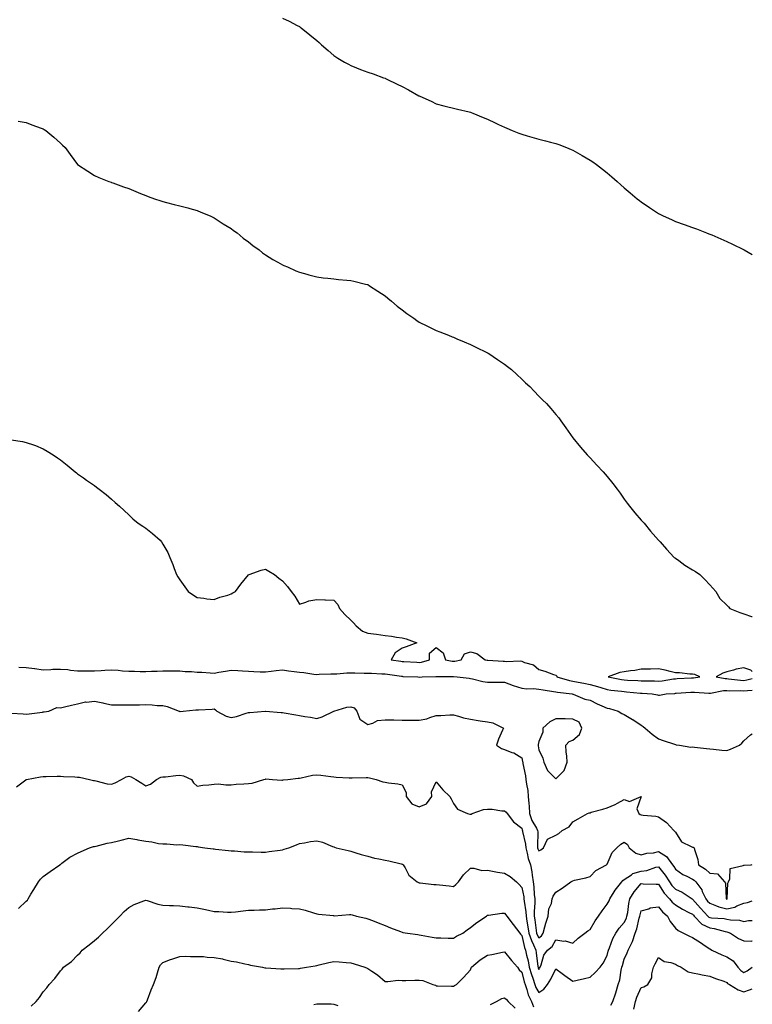
# Model space of a CAD drawing. Units: inches. Extents: x 931523 to 934163, y 7297898 to 7300538.
# Drawn here: x 933734 to 934163, y 7299030 to 7299607 of the extents above; entities that cross this region are included whole.
import ezdxf

# ---------------------------------------------------------------- set-up
doc = ezdxf.new("R2010")
doc.units = ezdxf.units.IN
doc.header["$MEASUREMENT"] = 0
doc.layers.add('Contour_93157297', color=7, linetype='Continuous', true_color=0x7feeb6)

msp = doc.modelspace()

# ---------------------------------------------------------------- linework, layer by layer
at = {"layer": 'Contour_93157297'}
for points in [[(933888.05, 7299607.62, 3236), (933891.98, 7299605.85, 3236), (933896.56, 7299603.41, 3236), (933898.05, 7299602.65, 3236), (933898.47, 7299602.34, 3236), (933899, 7299601.92, 3236), (933904.04, 7299597.92, 3236), (933908.05, 7299594.46, 3236), (933909.41, 7299593.28, 3236), (933910.93, 7299591.92, 3236), (933914.76, 7299588.63, 3236), (933918.05, 7299585.8, 3236), (933920.42, 7299584.28, 3236), (933924.35, 7299581.92, 3236), (933926.71, 7299580.58, 3236), (933928.05, 7299579.87, 3236), (933931.38, 7299578.59, 3236), (933933.76, 7299577.63, 3236), (933938.05, 7299576.06, 3236), (933941.08, 7299574.95, 3236), (933947.24, 7299572.72, 3236), (933948.05, 7299572.44, 3236), (933948.4, 7299572.27, 3236), (933949.12, 7299571.92, 3236), (933955.14, 7299569.01, 3236), (933958.05, 7299567.51, 3236), (933961.75, 7299565.62, 3236), (933967.77, 7299562.2, 3236), (933968.05, 7299562.05, 3236), (933968.35, 7299561.92, 3236), (933975.09, 7299558.96, 3236), (933978.05, 7299557.49, 3236), (933982.5, 7299556.36, 3236), (933984.04, 7299555.93, 3236), (933988.05, 7299554.89, 3236), (933990.43, 7299554.3, 3236), (933997.29, 7299552.68, 3236), (933998.05, 7299552.5, 3236), (933998.44, 7299552.31, 3236), (933999.36, 7299551.92, 3236), (934005.54, 7299549.41, 3236), (934008.05, 7299548.53, 3236), (934012.45, 7299546.32, 3236), (934014.55, 7299545.42, 3236), (934018.05, 7299543.82, 3236), (934019.35, 7299543.22, 3236), (934022.44, 7299541.92, 3236), (934026.43, 7299540.3, 3236), (934028.05, 7299539.69, 3236), (934031.22, 7299538.76, 3236), (934034.06, 7299537.93, 3236), (934038.05, 7299536.71, 3236), (934041.94, 7299535.81, 3236), (934044.94, 7299535.03, 3236), (934048.05, 7299534.26, 3236), (934049.76, 7299533.64, 3236), (934054.17, 7299531.92, 3236), (934056.91, 7299530.78, 3236), (934058.05, 7299530.28, 3236), (934061.99, 7299527.98, 3236), (934063.33, 7299527.2, 3236), (934068.05, 7299524.5, 3236), (934069.59, 7299523.46, 3236), (934071.88, 7299521.92, 3236), (934075.3, 7299519.17, 3236), (934078.05, 7299517.02, 3236), (934080.76, 7299514.63, 3236), (934083.98, 7299511.92, 3236), (934086.11, 7299509.98, 3236), (934088.05, 7299508.35, 3236), (934091.47, 7299505.34, 3236), (934095.53, 7299501.92, 3236), (934096.95, 7299500.82, 3236), (934098.05, 7299500.04, 3236), (934102.87, 7299496.74, 3236), (934103.91, 7299496.05, 3236), (934108.05, 7299493.31, 3236), (934108.97, 7299492.84, 3236), (934110.79, 7299491.92, 3236), (934115.79, 7299489.65, 3236), (934118.05, 7299488.65, 3236), (934123.03, 7299486.9, 3236), (934123.1, 7299486.87, 3236), (934128.05, 7299485.04, 3236), (934130.36, 7299484.22, 3236), (934136.16, 7299481.92, 3236), (934137.54, 7299481.41, 3236), (934138.05, 7299481.2, 3236), (934139.31, 7299480.66, 3236), (934144.58, 7299478.45, 3236), (934148.05, 7299476.92, 3236), (934151.42, 7299475.29, 3236), (934157.81, 7299472.16, 3236), (934158.05, 7299472.05, 3236), (934158.13, 7299472, 3236), (934158.26, 7299471.92, 3236), (934163, 7299469.29, 3236)], [(933733.43, 7299547.3, 3235), (933738.05, 7299546.46, 3235), (933741.37, 7299545.24, 3235), (933746.75, 7299543.22, 3235), (933748.05, 7299542.74, 3235), (933748.59, 7299542.46, 3235), (933749.57, 7299541.92, 3235), (933754.14, 7299538, 3235), (933758.05, 7299534.41, 3235), (933759.34, 7299533.21, 3235), (933760.76, 7299531.92, 3235), (933763.83, 7299527.7, 3235), (933768.05, 7299522, 3235), (933768.09, 7299521.96, 3235), (933768.14, 7299521.92, 3235), (933774.07, 7299517.95, 3235), (933778.05, 7299515.53, 3235), (933780.47, 7299514.34, 3235), (933786.47, 7299511.92, 3235), (933787.68, 7299511.55, 3235), (933788.05, 7299511.44, 3235), (933788.8, 7299511.17, 3235), (933795.03, 7299508.89, 3235), (933798.05, 7299507.83, 3235), (933802.21, 7299506.09, 3235), (933804.95, 7299505.03, 3235), (933808.05, 7299503.77, 3235), (933809.38, 7299503.25, 3235), (933813.05, 7299501.92, 3235), (933816.82, 7299500.69, 3235), (933818.05, 7299500.29, 3235), (933820.24, 7299499.73, 3235), (933824.71, 7299498.58, 3235), (933828.05, 7299497.71, 3235), (933832.61, 7299496.48, 3235), (933833.83, 7299496.14, 3235), (933838.05, 7299494.99, 3235), (933840.24, 7299494.11, 3235), (933845.65, 7299491.92, 3235), (933847.24, 7299491.11, 3235), (933848.05, 7299490.69, 3235), (933851.59, 7299488.38, 3235), (933853.34, 7299487.21, 3235), (933858.05, 7299484.37, 3235), (933859.43, 7299483.3, 3235), (933861.42, 7299481.92, 3235), (933865.01, 7299478.88, 3235), (933868.05, 7299476.71, 3235), (933870.68, 7299474.55, 3235), (933874.35, 7299471.92, 3235), (933876.37, 7299470.24, 3235), (933878.05, 7299469.07, 3235), (933882.38, 7299466.25, 3235), (933885.22, 7299464.75, 3235), (933888.05, 7299463.17, 3235), (933888.89, 7299462.76, 3235), (933890.91, 7299461.92, 3235), (933895.84, 7299459.7, 3235), (933898.05, 7299458.9, 3235), (933902.26, 7299457.71, 3235), (933903.47, 7299457.34, 3235), (933908.05, 7299456.1, 3235), (933911.79, 7299455.65, 3235), (933914.62, 7299455.36, 3235), (933918.05, 7299454.95, 3235), (933920.8, 7299454.67, 3235), (933925.75, 7299454.22, 3235), (933928.05, 7299454, 3235), (933929.73, 7299453.6, 3235), (933936.7, 7299451.92, 3235), (933937.78, 7299451.66, 3235), (933938.05, 7299451.59, 3235), (933939.01, 7299450.96, 3235), (933943.88, 7299447.75, 3235), (933948.05, 7299445.05, 3235), (933949.76, 7299443.63, 3235), (933951.78, 7299441.92, 3235), (933955.18, 7299439.05, 3235), (933958.05, 7299436.76, 3235), (933960.88, 7299434.75, 3235), (933964.82, 7299431.92, 3235), (933966.7, 7299430.57, 3235), (933968.05, 7299429.63, 3235), (933972.45, 7299427.53, 3235), (933973.26, 7299427.13, 3235), (933978.05, 7299424.71, 3235), (933980.1, 7299423.97, 3235), (933985.28, 7299421.92, 3235), (933987.25, 7299421.12, 3235), (933988.05, 7299420.79, 3235), (933990.04, 7299419.93, 3235), (933994.3, 7299418.16, 3235), (933998.05, 7299416.53, 3235), (934001.17, 7299415.04, 3235), (934007.61, 7299411.92, 3235), (934007.89, 7299411.76, 3235), (934008.05, 7299411.68, 3235), (934008.78, 7299411.19, 3235), (934013.92, 7299407.8, 3235), (934018.05, 7299404.99, 3235), (934019.79, 7299403.66, 3235), (934022.06, 7299401.92, 3235), (934025.2, 7299399.07, 3235), (934028.05, 7299396.33, 3235), (934030.31, 7299394.19, 3235), (934032.72, 7299391.92, 3235), (934035.31, 7299389.19, 3235), (934038.05, 7299386.29, 3235), (934040.26, 7299384.13, 3235), (934042.47, 7299381.92, 3235), (934045.13, 7299378.99, 3235), (934048.05, 7299375.56, 3235), (934049.7, 7299373.57, 3235), (934050.96, 7299371.92, 3235), (934053.91, 7299367.78, 3235), (934058.05, 7299361.92, 3235), (934062.52, 7299356.39, 3235), (934066.4, 7299351.92, 3235), (934067.21, 7299351.08, 3235), (934068.05, 7299350.23, 3235), (934072.07, 7299345.94, 3235), (934075.8, 7299341.92, 3235), (934076.83, 7299340.71, 3235), (934078.05, 7299339.25, 3235), (934081.29, 7299335.16, 3235), (934083.86, 7299331.92, 3235), (934085.59, 7299329.46, 3235), (934088.05, 7299326.06, 3235), (934089.77, 7299323.65, 3235), (934091.13, 7299321.92, 3235), (934094.22, 7299318.08, 3235), (934098.05, 7299313.69, 3235), (934098.88, 7299312.75, 3235), (934099.62, 7299311.92, 3235), (934103.41, 7299307.28, 3235), (934108.05, 7299302.05, 3235), (934108.11, 7299301.98, 3235), (934108.16, 7299301.92, 3235), (934109.05, 7299300.92, 3235), (934112.81, 7299296.68, 3235), (934117.34, 7299291.92, 3235), (934117.71, 7299291.59, 3235), (934118.05, 7299291.36, 3235), (934119.92, 7299290.05, 3235), (934123.55, 7299287.43, 3235), (934128.05, 7299284.68, 3235), (934129.77, 7299283.64, 3235), (934132.33, 7299281.92, 3235), (934135.15, 7299279.02, 3235), (934138.05, 7299275.93, 3235), (934139.97, 7299273.83, 3235), (934141.58, 7299271.92, 3235), (934143.96, 7299267.83, 3235), (934148.05, 7299263.92, 3235), (934149.02, 7299262.89, 3235), (934149.91, 7299261.92, 3235), (934155.79, 7299259.65, 3235), (934158.05, 7299258.89, 3235), (934162.61, 7299257.37, 3235), (934163, 7299257.24, 3235)], [(933729.25, 7299360.73, 3234), (933735.82, 7299359.69, 3234), (933738.05, 7299359.17, 3234), (933742.23, 7299357.74, 3234), (933743.5, 7299357.38, 3234), (933748.05, 7299355.42, 3234), (933750.31, 7299354.19, 3234), (933753.86, 7299351.92, 3234), (933756.4, 7299350.27, 3234), (933758.05, 7299349.02, 3234), (933761.97, 7299345.84, 3234), (933766.69, 7299341.92, 3234), (933767.46, 7299341.33, 3234), (933768.05, 7299340.85, 3234), (933771.58, 7299338.39, 3234), (933773.31, 7299337.18, 3234), (933778.05, 7299333.94, 3234), (933779.21, 7299333.08, 3234), (933780.76, 7299331.92, 3234), (933784.79, 7299328.66, 3234), (933788.05, 7299326.07, 3234), (933790.18, 7299324.06, 3234), (933792.59, 7299321.92, 3234), (933795.43, 7299319.29, 3234), (933798.05, 7299316.87, 3234), (933800.53, 7299314.4, 3234), (933803.52, 7299311.92, 3234), (933806.29, 7299310.16, 3234), (933808.05, 7299309.05, 3234), (933812.01, 7299305.88, 3234), (933816.35, 7299301.92, 3234), (933817.13, 7299300.99, 3234), (933818.05, 7299299.74, 3234), (933820.85, 7299294.72, 3234), (933822.14, 7299291.92, 3234), (933823.8, 7299287.66, 3234), (933824.64, 7299285.33, 3234), (933825.92, 7299281.92, 3234), (933826.73, 7299280.6, 3234), (933828.05, 7299278.79, 3234), (933830.85, 7299274.71, 3234), (933832.77, 7299271.92, 3234), (933835.96, 7299269.83, 3234), (933838.05, 7299268.4, 3234), (933842.03, 7299267.95, 3234), (933843.83, 7299267.69, 3234), (933848.05, 7299267.21, 3234), (933851.42, 7299268.55, 3234), (933855.98, 7299269.85, 3234), (933858.05, 7299270.55, 3234), (933858.89, 7299271.08, 3234), (933860.47, 7299271.92, 3234), (933863.69, 7299276.29, 3234), (933868.05, 7299281.68, 3234), (933868.23, 7299281.74, 3234), (933868.59, 7299281.92, 3234), (933875.58, 7299284.38, 3234), (933878.05, 7299285.05, 3234), (933880.03, 7299283.89, 3234), (933883.27, 7299281.92, 3234), (933885.83, 7299279.69, 3234), (933888.05, 7299278.11, 3234), (933890.91, 7299274.78, 3234), (933893.2, 7299271.92, 3234), (933895.25, 7299269.12, 3234), (933898.05, 7299264.55, 3234), (933901.78, 7299265.64, 3234), (933903.45, 7299266.52, 3234), (933908.05, 7299267.16, 3234), (933912.89, 7299267.08, 3234), (933913.17, 7299267.04, 3234), (933918.05, 7299266.92, 3234), (933920.38, 7299264.24, 3234), (933921.36, 7299261.92, 3234), (933924.52, 7299258.39, 3234), (933928.05, 7299255.24, 3234), (933929.65, 7299253.52, 3234), (933931.09, 7299251.92, 3234), (933934.92, 7299248.8, 3234), (933938.05, 7299247.6, 3234), (933943.03, 7299246.9, 3234), (933943.08, 7299246.89, 3234), (933948.05, 7299246.16, 3234), (933951.89, 7299245.76, 3234), (933954.73, 7299245.24, 3234), (933958.05, 7299244.85, 3234), (933960.34, 7299244.21, 3234), (933966.74, 7299241.92, 3234), (933960.36, 7299239.61, 3234), (933958.05, 7299238.66, 3234), (933953.95, 7299236.01, 3234), (933951.73, 7299231.92, 3234), (933957.25, 7299231.12, 3234), (933958.05, 7299231.01, 3234), (933959.01, 7299230.96, 3234), (933966.64, 7299230.5, 3234), (933968.05, 7299230.44, 3234), (933969.36, 7299230.61, 3234), (933974.12, 7299231.92, 3234), (933974.05, 7299235.91, 3234), (933978.05, 7299239.08, 3234), (933982.16, 7299236.03, 3234), (933983.45, 7299231.92, 3234), (933987.26, 7299231.13, 3234), (933988.05, 7299231.06, 3234), (933988.86, 7299231.11, 3234), (933992.67, 7299231.92, 3234), (933994.51, 7299235.46, 3234), (933998.05, 7299236.52, 3234), (934001.79, 7299235.66, 3234), (934006.6, 7299231.92, 3234), (934007.85, 7299231.72, 3234), (934008.05, 7299231.69, 3234), (934008.29, 7299231.68, 3234), (934017.27, 7299231.14, 3234), (934018.05, 7299231.12, 3234), (934019.04, 7299230.93, 3234), (934027.42, 7299231.29, 3234), (934028.05, 7299231.07, 3234), (934029.58, 7299230.39, 3234), (934035.04, 7299228.9, 3234), (934038.05, 7299226.35, 3234), (934041.48, 7299225.35, 3234), (934046.59, 7299223.38, 3234), (934048.05, 7299222.89, 3234), (934048.58, 7299222.45, 3234), (934048.67, 7299221.92, 3234), (934056, 7299219.87, 3234), (934058.05, 7299219.5, 3234), (934061.05, 7299218.91, 3234), (934064.36, 7299218.23, 3234), (934068.05, 7299217.55, 3234), (934072.39, 7299216.26, 3234), (934074.32, 7299215.65, 3234), (934078.05, 7299214.51, 3234), (934080.3, 7299214.17, 3234), (934086.41, 7299213.56, 3234), (934088.05, 7299213.34, 3234), (934089.37, 7299213.25, 3234), (934097.5, 7299212.47, 3234), (934098.05, 7299212.43, 3234), (934098.54, 7299212.41, 3234), (934104.32, 7299211.92, 3234), (934107.49, 7299211.36, 3234), (934108.05, 7299211.23, 3234), (934108.76, 7299211.21, 3234), (934112.67, 7299211.92, 3234), (934117.68, 7299212.29, 3234), (934118.05, 7299212.34, 3234), (934118.49, 7299212.36, 3234), (934127.05, 7299212.92, 3234), (934128.05, 7299212.97, 3234), (934129.14, 7299213.01, 3234), (934137.59, 7299212.38, 3234), (934138.05, 7299212.4, 3234), (934138.53, 7299212.4, 3234), (934146.05, 7299213.92, 3234), (934148.05, 7299213.92, 3234), (934149.94, 7299213.81, 3234), (934156.07, 7299213.89, 3234), (934158.05, 7299213.8, 3234), (934160.19, 7299214.06, 3234), (934163, 7299214.09, 3234)], [(933733.7, 7299227.57, 3233), (933738.05, 7299227.5, 3233), (933742.99, 7299226.85, 3233), (933743.14, 7299226.83, 3233), (933748.05, 7299226.15, 3233), (933752.41, 7299226.28, 3233), (933753.55, 7299226.41, 3233), (933758.05, 7299226.53, 3233), (933762.35, 7299226.22, 3233), (933764.05, 7299225.92, 3233), (933768.05, 7299225.57, 3233), (933771.67, 7299225.54, 3233), (933774.43, 7299225.54, 3233), (933778.05, 7299225.51, 3233), (933781.84, 7299225.71, 3233), (933784.11, 7299225.87, 3233), (933788.05, 7299226.06, 3233), (933791.96, 7299225.83, 3233), (933794.4, 7299225.57, 3233), (933798.05, 7299225.33, 3233), (933801.36, 7299225.23, 3233), (933804.8, 7299225.16, 3233), (933808.05, 7299225.07, 3233), (933811.34, 7299225.21, 3233), (933814.61, 7299225.36, 3233), (933818.05, 7299225.51, 3233), (933821.64, 7299225.51, 3233), (933824.4, 7299225.57, 3233), (933828.05, 7299225.57, 3233), (933831.14, 7299225.01, 3233), (933834.82, 7299225.15, 3233), (933838.05, 7299224.74, 3233), (933840.76, 7299224.63, 3233), (933845.66, 7299224.31, 3233), (933848.05, 7299224.21, 3233), (933850.87, 7299224.73, 3233), (933854.73, 7299225.23, 3233), (933858.05, 7299225.96, 3233), (933861.9, 7299225.77, 3233), (933864.55, 7299225.42, 3233), (933868.05, 7299225.22, 3233), (933871.28, 7299225.15, 3233), (933875.03, 7299224.94, 3233), (933878.05, 7299224.88, 3233), (933881.44, 7299225.31, 3233), (933884.39, 7299225.58, 3233), (933888.05, 7299226.09, 3233), (933891.63, 7299225.49, 3233), (933894.79, 7299225.18, 3233), (933898.05, 7299224.69, 3233), (933900.56, 7299224.43, 3233), (933906.37, 7299223.6, 3233), (933908.05, 7299223.41, 3233), (933909.58, 7299223.45, 3233), (933916.24, 7299223.73, 3233), (933918.05, 7299223.78, 3233), (933919.88, 7299223.75, 3233), (933925.7, 7299224.27, 3233), (933928.05, 7299224.23, 3233), (933930.41, 7299224.28, 3233), (933935.83, 7299224.15, 3233), (933938.05, 7299224.2, 3233), (933940.18, 7299224.05, 3233), (933946.19, 7299223.78, 3233), (933948.05, 7299223.66, 3233), (933949.57, 7299223.44, 3233), (933957.63, 7299222.34, 3233), (933958.05, 7299222.28, 3233), (933958.39, 7299222.26, 3233), (933967.19, 7299221.92, 3233), (933967.99, 7299221.86, 3233), (933968.05, 7299221.86, 3233), (933968.11, 7299221.86, 3233), (933969.81, 7299221.92, 3233), (933977.88, 7299222.1, 3233), (933978.05, 7299222.13, 3233), (933978.23, 7299222.11, 3233), (933987.9, 7299222.07, 3233), (933988.05, 7299222.06, 3233), (933988.19, 7299222.07, 3233), (933990.3, 7299221.92, 3233), (933997.26, 7299221.13, 3233), (933998.05, 7299221.01, 3233), (933999.16, 7299220.82, 3233), (934005.28, 7299219.15, 3233), (934008.05, 7299218.76, 3233), (934011.17, 7299218.8, 3233), (934014.99, 7299218.86, 3233), (934018.05, 7299218.9, 3233), (934022.99, 7299216.98, 3233), (934023.07, 7299216.94, 3233), (934028.05, 7299215.37, 3233), (934031.01, 7299214.89, 3233), (934034.91, 7299215.05, 3233), (934038.05, 7299214.7, 3233), (934040.54, 7299214.4, 3233), (934046.65, 7299213.32, 3233), (934048.05, 7299213.13, 3233), (934049.05, 7299212.92, 3233), (934057.65, 7299211.92, 3233), (934057.93, 7299211.8, 3233), (934058.05, 7299211.79, 3233), (934058.23, 7299211.74, 3233), (934065, 7299208.87, 3233), (934068.05, 7299208.33, 3233), (934072.21, 7299206.09, 3233), (934074.93, 7299205.05, 3233), (934078.05, 7299203.67, 3233), (934079.48, 7299203.36, 3233), (934084.58, 7299201.92, 3233), (934086.68, 7299200.55, 3233), (934088.05, 7299199.85, 3233), (934092.94, 7299197.04, 3233), (934093.08, 7299196.95, 3233), (934098.05, 7299193.62, 3233), (934099.07, 7299192.95, 3233), (934100.33, 7299191.92, 3233), (934104.46, 7299188.33, 3233), (934108.05, 7299185.64, 3233), (934110.81, 7299184.67, 3233), (934117.52, 7299182.46, 3233), (934118.05, 7299182.27, 3233), (934118.36, 7299182.22, 3233), (934120.37, 7299181.92, 3233), (934126.97, 7299180.84, 3233), (934128.05, 7299180.94, 3233), (934129.14, 7299180.84, 3233), (934136.16, 7299180.03, 3233), (934138.05, 7299179.85, 3233), (934140.34, 7299179.63, 3233), (934145.22, 7299179.09, 3233), (934148.05, 7299178.83, 3233), (934150.33, 7299179.64, 3233), (934155.54, 7299181.92, 3233), (934156.84, 7299183.13, 3233), (934158.05, 7299184.48, 3233), (934162, 7299187.97, 3233), (934163, 7299188.53, 3233)], [(934163, 7299225.11, 3235), (934162.05, 7299225.92, 3235), (934158.05, 7299227.25, 3235), (934153.59, 7299226.38, 3235), (934151.97, 7299225.85, 3235), (934148.05, 7299224.87, 3235), (934145.76, 7299224.21, 3235), (934141.94, 7299221.92, 3235), (934147.04, 7299220.9, 3235), (934148.05, 7299220.9, 3235), (934149.12, 7299220.85, 3235), (934156.13, 7299220, 3235), (934158.05, 7299219.9, 3235)], [(934158.05, 7299219.9, 3235), (934159.85, 7299220.12, 3235), (934163, 7299220.95, 3235)], [(933729.36, 7299200.6, 3232), (933736.36, 7299200.22, 3232), (933738.05, 7299200.15, 3232), (933739.73, 7299200.23, 3232), (933747.49, 7299201.36, 3232), (933748.05, 7299201.4, 3232), (933748.54, 7299201.43, 3232), (933751.31, 7299201.92, 3232), (933755.96, 7299204.02, 3232), (933758.05, 7299203.85, 3232), (933760.54, 7299204.41, 3232), (933764.5, 7299205.47, 3232), (933768.05, 7299206.17, 3232), (933772.67, 7299207.29, 3232), (933773.3, 7299207.16, 3232), (933778.05, 7299207.7, 3232), (933782.85, 7299206.72, 3232), (933783.39, 7299206.59, 3232), (933788.05, 7299205.56, 3232), (933791.68, 7299205.55, 3232), (933798.05, 7299205.55, 3232), (933801.73, 7299205.59, 3232), (933804.33, 7299205.64, 3232), (933808.05, 7299205.68, 3232), (933811.73, 7299205.59, 3232), (933814.72, 7299205.25, 3232), (933818.05, 7299205.16, 3232), (933820.64, 7299204.51, 3232), (933827.62, 7299201.92, 3232), (933827.92, 7299201.79, 3232), (933828.05, 7299201.75, 3232), (933828.21, 7299201.75, 3232), (933829.89, 7299201.92, 3232), (933837.34, 7299202.62, 3232), (933838.05, 7299202.68, 3232), (933838.87, 7299202.73, 3232), (933846.84, 7299203.12, 3232), (933848.05, 7299203.21, 3232), (933848.75, 7299202.61, 3232), (933849.69, 7299201.92, 3232), (933855.03, 7299198.9, 3232), (933858.05, 7299198.18, 3232), (933861.2, 7299198.77, 3232), (933866.82, 7299200.69, 3232), (933868.05, 7299200.99, 3232), (933868.93, 7299201.03, 3232), (933877.94, 7299201.81, 3232), (933878.05, 7299201.81, 3232), (933878.17, 7299201.8, 3232), (933887.28, 7299201.15, 3232), (933888.05, 7299201.05, 3232), (933889.1, 7299200.87, 3232), (933895.83, 7299199.69, 3232), (933898.05, 7299199.31, 3232), (933901.19, 7299198.79, 3232), (933904.38, 7299198.26, 3232), (933908.05, 7299197.62, 3232), (933911.33, 7299198.64, 3232), (933917.99, 7299201.86, 3232), (933918.05, 7299201.88, 3232), (933918.09, 7299201.88, 3232), (933918.14, 7299201.92, 3232), (933925.78, 7299204.19, 3232), (933928.05, 7299204.35, 3232), (933929.89, 7299203.77, 3232), (933931.61, 7299201.92, 3232), (933933.38, 7299197.25, 3232), (933938.05, 7299194.08, 3232), (933940.99, 7299194.86, 3232), (933943.56, 7299196.41, 3232), (933948.05, 7299196.84, 3232), (933952.89, 7299196.76, 3232), (933953.23, 7299196.73, 3232), (933958.05, 7299196.66, 3232), (933962.73, 7299196.61, 3232), (933963.41, 7299196.57, 3232), (933968.05, 7299196.5, 3232), (933972.54, 7299197.44, 3232), (933974.29, 7299198.16, 3232), (933978.05, 7299199.26, 3232), (933980.73, 7299199.24, 3232), (933985.88, 7299199.75, 3232), (933988.05, 7299199.72, 3232), (933991.01, 7299198.96, 3232), (933994.04, 7299197.92, 3232), (933998.05, 7299197.09, 3232), (934002.5, 7299196.37, 3232), (934003.77, 7299196.2, 3232), (934008.05, 7299195.54, 3232), (934011.16, 7299195.03, 3232), (934017.35, 7299191.92, 3232), (934016.87, 7299190.75, 3232), (934014.39, 7299185.57, 3232), (934013.22, 7299181.92, 3232), (934016.22, 7299180.09, 3232), (934018.05, 7299179.4, 3232), (934022.24, 7299177.73, 3232), (934023.51, 7299177.38, 3232), (934028.05, 7299174.64, 3232), (934028.53, 7299172.41, 3232), (934028.63, 7299171.92, 3232), (934028.73, 7299171.25, 3232), (934030.22, 7299164.1, 3232), (934030.52, 7299161.92, 3232), (934030.82, 7299159.15, 3232), (934031.57, 7299155.45, 3232), (934031.88, 7299151.92, 3232), (934032.19, 7299147.78, 3232), (934032.42, 7299146.3, 3232), (934032.69, 7299141.92, 3232), (934034.04, 7299137.91, 3232), (934036.7, 7299133.28, 3232), (934037.35, 7299131.92, 3232), (934037.42, 7299131.3, 3232), (934037.27, 7299122.7, 3232), (934037.35, 7299121.92, 3232), (934037.5, 7299121.36, 3232), (934038.05, 7299120.05, 3232), (934039.32, 7299120.64, 3232), (934040.84, 7299121.92, 3232), (934043.1, 7299126.86, 3232), (934048.05, 7299129.29, 3232), (934049.73, 7299130.24, 3232), (934051.65, 7299131.92, 3232), (934055.76, 7299134.21, 3232), (934058.05, 7299137.11, 3232), (934061.06, 7299138.91, 3232), (934066.47, 7299141.92, 3232), (934067.57, 7299142.4, 3232), (934068.05, 7299142.43, 3232), (934068.77, 7299142.64, 3232), (934075.55, 7299144.42, 3232), (934078.05, 7299145.24, 3232), (934082.81, 7299147.16, 3232), (934084.04, 7299147.92, 3232), (934088.05, 7299150.08, 3232), (934091.05, 7299148.92, 3232), (934097.95, 7299151.81, 3232), (934095.37, 7299144.61, 3232), (934096.58, 7299141.92, 3232), (934097.45, 7299141.32, 3232), (934098.05, 7299141.1, 3232), (934099.08, 7299140.89, 3232), (934106.5, 7299140.37, 3232), (934108.05, 7299139.95, 3232), (934112.73, 7299136.6, 3232), (934117.11, 7299131.92, 3232), (934117.57, 7299131.43, 3232), (934118.05, 7299131, 3232), (934121.59, 7299125.46, 3232), (934127.29, 7299122.68, 3232), (934128.05, 7299122.19, 3232), (934128.4, 7299122.27, 3232), (934128.92, 7299121.92, 3232), (934129.1, 7299120.87, 3232), (934131.08, 7299114.95, 3232), (934131.43, 7299111.92, 3232), (934135.57, 7299109.44, 3232), (934138.05, 7299106.97, 3232), (934142.7, 7299106.57, 3232), (934146.8, 7299101.92, 3232), (934147.23, 7299101.1, 3232), (934147.72, 7299092.25, 3232), (934147.81, 7299091.92, 3232), (934147.97, 7299091.84, 3232), (934148.05, 7299091.82, 3232), (934148.13, 7299091.84, 3232), (934148.27, 7299091.92, 3232), (934148.34, 7299092.2, 3232), (934148.77, 7299101.21, 3232), (934149.02, 7299101.92, 3232), (934149.89, 7299103.76, 3232), (934150.13, 7299109.84, 3232), (934157.64, 7299111.51, 3232), (934158.05, 7299111.75, 3232), (934158.19, 7299111.78, 3232), (934162.27, 7299111.92, 3232), (934163, 7299112.06, 3232)], [(933732.42, 7299157.55, 3231), (933737.88, 7299161.75, 3231), (933738.05, 7299161.89, 3231), (933738.08, 7299161.89, 3231), (933738.17, 7299161.92, 3231), (933746.46, 7299163.51, 3231), (933748.05, 7299163.66, 3231), (933749.75, 7299163.62, 3231), (933756.16, 7299163.81, 3231), (933758.05, 7299163.78, 3231), (933759.81, 7299163.68, 3231), (933766.59, 7299163.38, 3231), (933768.05, 7299163.29, 3231), (933769.26, 7299163.13, 3231), (933775.16, 7299161.92, 3231), (933777.48, 7299161.35, 3231), (933778.05, 7299161.24, 3231), (933778.81, 7299161.16, 3231), (933785.37, 7299159.24, 3231), (933788.05, 7299159.08, 3231), (933790.13, 7299159.84, 3231), (933793.89, 7299161.92, 3231), (933796.55, 7299163.42, 3231), (933798.05, 7299163.82, 3231), (933799.51, 7299163.38, 3231), (933802.18, 7299161.92, 3231), (933805.76, 7299159.63, 3231), (933808.05, 7299158.21, 3231), (933810.77, 7299159.2, 3231), (933814.21, 7299161.92, 3231), (933816.81, 7299163.16, 3231), (933818.05, 7299163.37, 3231), (933819.59, 7299163.46, 3231), (933825.67, 7299164.29, 3231), (933828.05, 7299164.42, 3231), (933830.13, 7299164, 3231), (933834.7, 7299161.92, 3231), (933836.03, 7299159.9, 3231), (933838.05, 7299158.01, 3231), (933841.43, 7299158.54, 3231), (933844.92, 7299158.79, 3231), (933848.05, 7299159.19, 3231), (933850.59, 7299159.38, 3231), (933854.79, 7299158.66, 3231), (933858.05, 7299158.8, 3231), (933860.94, 7299159.03, 3231), (933865.42, 7299159.28, 3231), (933868.05, 7299159.47, 3231), (933870.21, 7299159.75, 3231), (933877.19, 7299161.92, 3231), (933877.86, 7299162.11, 3231), (933878.05, 7299162.15, 3231), (933878.32, 7299162.19, 3231), (933882.27, 7299161.92, 3231), (933887.64, 7299161.52, 3231), (933888.05, 7299161.48, 3231), (933888.4, 7299161.58, 3231), (933891.11, 7299161.92, 3231), (933897.23, 7299162.73, 3231), (933898.05, 7299162.69, 3231), (933898.91, 7299162.78, 3231), (933905.57, 7299164.39, 3231), (933908.05, 7299164.59, 3231), (933910.55, 7299164.43, 3231), (933916.34, 7299163.64, 3231), (933918.05, 7299163.5, 3231), (933919.4, 7299163.27, 3231), (933927.06, 7299162.92, 3231), (933928.05, 7299162.78, 3231), (933928.88, 7299162.75, 3231), (933936.99, 7299162.98, 3231), (933938.05, 7299162.96, 3231), (933939.02, 7299162.89, 3231), (933942.92, 7299161.92, 3231), (933946.71, 7299160.58, 3231), (933948.05, 7299160.34, 3231), (933950.03, 7299159.95, 3231), (933955.5, 7299159.37, 3231), (933958.05, 7299158.72, 3231), (933960.47, 7299154.34, 3231), (933960.37, 7299151.92, 3231), (933963.68, 7299147.55, 3231), (933968.05, 7299145.78, 3231), (933972.36, 7299147.6, 3231), (933975.46, 7299151.92, 3231), (933975.31, 7299154.66, 3231), (933978.05, 7299160.5, 3231), (933981.89, 7299155.76, 3231), (933985.99, 7299151.92, 3231), (933986.76, 7299150.63, 3231), (933988.05, 7299147.71, 3231), (933990.53, 7299144.4, 3231), (933996.4, 7299141.92, 3231), (933997.63, 7299141.49, 3231), (933998.05, 7299141.51, 3231), (933998.46, 7299141.51, 3231), (933999.06, 7299141.92, 3231), (934005.67, 7299144.29, 3231), (934008.05, 7299144.45, 3231), (934010.68, 7299144.55, 3231), (934016.5, 7299143.47, 3231), (934018.05, 7299143.56, 3231), (934018.89, 7299142.76, 3231), (934019.62, 7299141.92, 3231), (934023.2, 7299137.07, 3231), (934028.05, 7299133.37, 3231), (934028.31, 7299132.18, 3231), (934028.44, 7299131.92, 3231), (934028.49, 7299131.48, 3231), (934030.18, 7299124.05, 3231), (934030.38, 7299121.92, 3231), (934031.25, 7299118.72, 3231), (934031.82, 7299115.69, 3231), (934033.12, 7299111.92, 3231), (934033.91, 7299107.79, 3231), (934034.1, 7299105.87, 3231), (934034.75, 7299101.92, 3231), (934035.16, 7299099.03, 3231), (934035.36, 7299094.61, 3231), (934035.68, 7299091.92, 3231), (934035.79, 7299089.65, 3231), (934035.31, 7299084.66, 3231), (934035.4, 7299081.92, 3231), (934035.78, 7299079.64, 3231), (934036.56, 7299073.41, 3231), (934036.79, 7299071.92, 3231), (934037.09, 7299070.96, 3231), (934038.05, 7299069.07, 3231), (934039.59, 7299070.39, 3231), (934040.61, 7299071.92, 3231), (934041.67, 7299075.54, 3231), (934042.24, 7299077.73, 3231), (934043.6, 7299081.92, 3231), (934043.93, 7299086.04, 3231), (934045.4, 7299089.27, 3231), (934045.84, 7299091.92, 3231), (934046.41, 7299093.55, 3231), (934048.05, 7299095.82, 3231), (934051.67, 7299098.3, 3231), (934056.86, 7299101.92, 3231), (934057.58, 7299102.39, 3231), (934058.05, 7299102.6, 3231), (934058.99, 7299102.86, 3231), (934065.63, 7299104.34, 3231), (934068.05, 7299105.09, 3231), (934071.36, 7299108.61, 3231), (934077.68, 7299111.92, 3231), (934077.86, 7299112.12, 3231), (934078.05, 7299112.37, 3231), (934080.94, 7299119.04, 3231), (934083.64, 7299121.92, 3231), (934086.04, 7299123.93, 3231), (934088.05, 7299125.11, 3231), (934089.89, 7299123.77, 3231), (934090.85, 7299121.92, 3231), (934094.86, 7299118.73, 3231), (934098.05, 7299117.67, 3231), (934101.23, 7299118.74, 3231), (934105.15, 7299119.02, 3231), (934108.05, 7299119.67, 3231), (934112.84, 7299116.71, 3231), (934116.34, 7299111.92, 3231), (934117.1, 7299110.96, 3231), (934118.05, 7299109.32, 3231), (934122.36, 7299106.23, 3231), (934124.77, 7299105.2, 3231), (934128.05, 7299103.53, 3231), (934129.02, 7299102.89, 3231), (934129.98, 7299101.92, 3231), (934133.38, 7299097.25, 3231), (934133.74, 7299096.24, 3231), (934135.75, 7299091.92, 3231), (934136.83, 7299090.71, 3231), (934138.05, 7299089.37, 3231), (934142.02, 7299087.95, 3231), (934143.4, 7299087.27, 3231), (934148.05, 7299086.18, 3231), (934152.81, 7299087.16, 3231), (934153.95, 7299087.83, 3231), (934158.05, 7299089.41, 3231), (934160.19, 7299089.78, 3231), (934163, 7299090.84, 3231)], [(933733.61, 7299086.36, 3230), (933738.05, 7299090.67, 3230), (933738.72, 7299091.26, 3230), (933739.19, 7299091.92, 3230), (933740.82, 7299094.69, 3230), (933742.45, 7299097.53, 3230), (933745.2, 7299101.92, 3230), (933746.48, 7299103.49, 3230), (933748.05, 7299105.02, 3230), (933752.04, 7299107.94, 3230), (933757.67, 7299111.92, 3230), (933757.9, 7299112.08, 3230), (933758.05, 7299112.17, 3230), (933758.92, 7299112.8, 3230), (933763.64, 7299116.33, 3230), (933768.05, 7299118.74, 3230), (933770.19, 7299119.78, 3230), (933775.15, 7299121.92, 3230), (933777.37, 7299122.59, 3230), (933778.05, 7299122.71, 3230), (933779.04, 7299122.92, 3230), (933785.46, 7299124.51, 3230), (933788.05, 7299124.99, 3230), (933792.12, 7299125.99, 3230), (933793.7, 7299126.27, 3230), (933798.05, 7299127.58, 3230), (933802.79, 7299126.66, 3230), (933803.4, 7299126.57, 3230), (933808.05, 7299125.75, 3230), (933811.51, 7299125.38, 3230), (933815.52, 7299124.45, 3230), (933818.05, 7299124.11, 3230), (933820.27, 7299124.14, 3230), (933826.27, 7299123.7, 3230), (933828.05, 7299123.73, 3230), (933829.76, 7299123.63, 3230), (933837.36, 7299122.61, 3230), (933838.05, 7299122.56, 3230), (933838.62, 7299122.49, 3230), (933842.63, 7299121.92, 3230), (933847.41, 7299121.28, 3230), (933848.05, 7299121.21, 3230), (933848.83, 7299121.14, 3230), (933856.42, 7299120.29, 3230), (933858.05, 7299120.16, 3230), (933859.92, 7299120.05, 3230), (933865.7, 7299119.57, 3230), (933868.05, 7299119.42, 3230), (933870.55, 7299119.43, 3230), (933875.51, 7299119.38, 3230), (933878.05, 7299119.38, 3230), (933880.22, 7299119.75, 3230), (933886.64, 7299120.51, 3230), (933888.05, 7299120.73, 3230), (933888.95, 7299121.02, 3230), (933891.66, 7299121.92, 3230), (933896.29, 7299123.69, 3230), (933898.05, 7299124.35, 3230), (933900.96, 7299124.82, 3230), (933904.47, 7299125.5, 3230), (933908.05, 7299126.04, 3230), (933911.36, 7299125.23, 3230), (933917.28, 7299122.68, 3230), (933918.05, 7299122.44, 3230), (933918.43, 7299122.3, 3230), (933919.51, 7299121.92, 3230), (933926.41, 7299120.28, 3230), (933928.05, 7299119.87, 3230), (933930.98, 7299118.99, 3230), (933934.02, 7299117.89, 3230), (933938.05, 7299116.88, 3230), (933941.98, 7299115.85, 3230), (933944.51, 7299115.46, 3230), (933948.05, 7299114.67, 3230), (933950.34, 7299114.21, 3230), (933957.46, 7299112.51, 3230), (933958.05, 7299112.38, 3230), (933958.36, 7299112.22, 3230), (933958.66, 7299111.92, 3230), (933959.75, 7299110.22, 3230), (933962.04, 7299105.91, 3230), (933966.93, 7299101.92, 3230), (933967.64, 7299101.51, 3230), (933968.05, 7299101.36, 3230), (933968.67, 7299101.3, 3230), (933976.59, 7299100.46, 3230), (933978.05, 7299100.31, 3230), (933979.84, 7299100.13, 3230), (933985.64, 7299099.51, 3230), (933988.05, 7299099.27, 3230), (933989.54, 7299100.44, 3230), (933991.13, 7299101.92, 3230), (933993.95, 7299106.02, 3230), (933998.05, 7299109.95, 3230), (933999.97, 7299110, 3230), (934004.79, 7299108.66, 3230), (934008.05, 7299108.72, 3230), (934011.94, 7299108.02, 3230), (934013.78, 7299107.65, 3230), (934018.05, 7299106.95, 3230), (934021.24, 7299105.1, 3230), (934024.96, 7299101.92, 3230), (934026.6, 7299100.46, 3230), (934028.05, 7299098.58, 3230), (934029.21, 7299093.08, 3230), (934029.35, 7299091.92, 3230), (934029.41, 7299090.55, 3230), (934030.51, 7299084.37, 3230), (934030.59, 7299081.92, 3230), (934031.09, 7299078.88, 3230), (934031.72, 7299075.59, 3230), (934032.28, 7299071.92, 3230), (934033.68, 7299067.55, 3230), (934034.96, 7299065.01, 3230), (934036.28, 7299061.92, 3230), (934036.59, 7299060.46, 3230), (934037.55, 7299052.43, 3230), (934037.63, 7299051.92, 3230), (934037.73, 7299051.6, 3230), (934038.05, 7299050.7, 3230), (934038.55, 7299051.41, 3230), (934038.83, 7299051.92, 3230), (934039.4, 7299053.27, 3230), (934040.94, 7299059.04, 3230), (934043.1, 7299061.92, 3230), (934045.85, 7299064.13, 3230), (934048.05, 7299068.03, 3230), (934052.67, 7299067.3, 3230), (934053.48, 7299067.35, 3230), (934058.05, 7299066.09, 3230), (934061.07, 7299068.9, 3230), (934065.01, 7299071.92, 3230), (934066.72, 7299073.26, 3230), (934068.05, 7299074.13, 3230), (934070.94, 7299079.03, 3230), (934072.92, 7299081.92, 3230), (934075.06, 7299084.91, 3230), (934078.05, 7299088.96, 3230), (934079.14, 7299090.83, 3230), (934079.53, 7299091.92, 3230), (934082.16, 7299096.03, 3230), (934082.83, 7299097.14, 3230), (934086.64, 7299101.92, 3230), (934087.32, 7299102.65, 3230), (934088.05, 7299103.33, 3230), (934092.25, 7299106.12, 3230), (934093.13, 7299106.83, 3230), (934098.05, 7299108.13, 3230), (934101.37, 7299108.6, 3230), (934106.61, 7299110.47, 3230), (934108.05, 7299110.78, 3230), (934112.05, 7299105.92, 3230), (934114.55, 7299101.92, 3230), (934115.98, 7299099.86, 3230), (934118.05, 7299097.61, 3230), (934121.97, 7299095.84, 3230), (934127.84, 7299091.92, 3230), (934127.97, 7299091.84, 3230), (934128.05, 7299091.8, 3230), (934132.7, 7299086.57, 3230), (934136.95, 7299081.92, 3230), (934137.49, 7299081.35, 3230), (934138.05, 7299081.08, 3230), (934139.04, 7299080.92, 3230), (934146.52, 7299080.39, 3230), (934148.05, 7299080.09, 3230), (934150.31, 7299079.66, 3230), (934155.59, 7299079.46, 3230), (934158.05, 7299078.78, 3230), (934160.68, 7299079.28, 3230), (934163, 7299079.33, 3230)], [(933740.9, 7299029.07, 3229), (933743.92, 7299031.92, 3229), (933745.82, 7299034.15, 3229), (933748.05, 7299037.5, 3229), (933750.02, 7299039.96, 3229), (933751.54, 7299041.92, 3229), (933754.72, 7299045.25, 3229), (933758.05, 7299049.82, 3229), (933759.08, 7299050.89, 3229), (933759.93, 7299051.92, 3229), (933764.63, 7299055.35, 3229), (933768.05, 7299058.93, 3229), (933769.62, 7299060.35, 3229), (933770.75, 7299061.92, 3229), (933774.95, 7299065.02, 3229), (933778.05, 7299067.69, 3229), (933780.35, 7299069.62, 3229), (933782.69, 7299071.92, 3229), (933785.47, 7299074.5, 3229), (933788.05, 7299076.89, 3229), (933790.45, 7299079.52, 3229), (933792.88, 7299081.92, 3229), (933795.36, 7299084.61, 3229), (933798.05, 7299086.86, 3229), (933801.26, 7299088.72, 3229), (933806.9, 7299090.78, 3229), (933808.05, 7299091.28, 3229), (933808.91, 7299091.05, 3229), (933815.09, 7299088.96, 3229), (933818.05, 7299088.34, 3229), (933821.87, 7299088.1, 3229), (933824.19, 7299088.06, 3229), (933828.05, 7299087.8, 3229), (933832.69, 7299087.28, 3229), (933833.35, 7299087.22, 3229), (933838.05, 7299086.67, 3229), (933842.03, 7299085.89, 3229), (933844.69, 7299085.28, 3229), (933848.05, 7299084.59, 3229), (933850.7, 7299084.58, 3229), (933855.84, 7299084.13, 3229), (933858.05, 7299084.12, 3229), (933860.46, 7299084.33, 3229), (933864.93, 7299085.05, 3229), (933868.05, 7299085.27, 3229), (933871.55, 7299085.42, 3229), (933874.49, 7299085.48, 3229), (933878.05, 7299085.64, 3229), (933882.22, 7299086.09, 3229), (933883.78, 7299086.2, 3229), (933888.05, 7299086.71, 3229), (933892.63, 7299086.5, 3229), (933893.56, 7299086.41, 3229), (933898.05, 7299086.19, 3229), (933901.39, 7299085.26, 3229), (933906.14, 7299083.83, 3229), (933908.05, 7299083.28, 3229), (933909.21, 7299083.08, 3229), (933917.82, 7299082.15, 3229), (933918.05, 7299082.12, 3229), (933918.26, 7299082.13, 3229), (933927.24, 7299082.73, 3229), (933928.05, 7299082.8, 3229), (933928.73, 7299082.6, 3229), (933931.34, 7299081.92, 3229), (933936.78, 7299080.65, 3229), (933938.05, 7299080.34, 3229), (933940.7, 7299079.27, 3229), (933944.04, 7299077.91, 3229), (933948.05, 7299076.33, 3229), (933951.2, 7299075.07, 3229), (933957.14, 7299072.83, 3229), (933958.05, 7299072.48, 3229), (933958.48, 7299072.35, 3229), (933961.2, 7299071.92, 3229), (933967.21, 7299071.08, 3229), (933968.05, 7299070.98, 3229), (933969.2, 7299070.77, 3229), (933975.72, 7299069.6, 3229), (933978.05, 7299069.18, 3229), (933980.74, 7299069.23, 3229), (933985.06, 7299068.93, 3229), (933988.05, 7299068.99, 3229), (933989.93, 7299070.04, 3229), (933993.66, 7299071.92, 3229), (933996.19, 7299073.79, 3229), (933998.05, 7299075.12, 3229), (934001.84, 7299078.13, 3229), (934007.37, 7299081.92, 3229), (934007.75, 7299082.22, 3229), (934008.05, 7299082.51, 3229), (934008.62, 7299082.5, 3229), (934016.38, 7299083.59, 3229), (934018.05, 7299083.56, 3229), (934018.76, 7299082.63, 3229), (934019.24, 7299081.92, 3229), (934022.97, 7299077, 3229), (934023.04, 7299076.91, 3229), (934026.89, 7299071.92, 3229), (934027.43, 7299071.3, 3229), (934028.05, 7299070.51, 3229), (934029.62, 7299063.49, 3229), (934030.29, 7299061.92, 3229), (934030.89, 7299059.08, 3229), (934031.81, 7299055.68, 3229), (934032.49, 7299051.92, 3229), (934033.75, 7299047.62, 3229), (934034.52, 7299045.46, 3229), (934035.65, 7299041.92, 3229), (934036.28, 7299040.15, 3229), (934038.05, 7299037.12, 3229), (934040.9, 7299039.07, 3229), (934043.15, 7299041.92, 3229), (934045.11, 7299044.86, 3229), (934048.05, 7299050.95, 3229), (934051.64, 7299048.33, 3229), (934053.26, 7299047.13, 3229), (934058.05, 7299043.84, 3229), (934060.57, 7299044.44, 3229), (934064.7, 7299045.27, 3229), (934068.05, 7299046.17, 3229), (934071.08, 7299048.89, 3229), (934073.94, 7299051.92, 3229), (934075.65, 7299054.31, 3229), (934078.05, 7299058.84, 3229), (934078.7, 7299061.28, 3229), (934078.88, 7299061.92, 3229), (934079.48, 7299063.35, 3229), (934081.31, 7299068.67, 3229), (934083.08, 7299071.92, 3229), (934085.06, 7299074.91, 3229), (934088.05, 7299078.17, 3229), (934089.28, 7299080.69, 3229), (934089.66, 7299081.92, 3229), (934090.06, 7299083.93, 3229), (934090.75, 7299089.21, 3229), (934091.39, 7299091.92, 3229), (934093.91, 7299096.05, 3229), (934098.05, 7299100.92, 3229), (934099.1, 7299100.87, 3229), (934106.75, 7299100.61, 3229), (934108.05, 7299100.53, 3229), (934111.46, 7299095.33, 3229), (934114.56, 7299091.92, 3229), (934116.14, 7299090.01, 3229), (934118.05, 7299088.4, 3229), (934122.15, 7299086.02, 3229), (934125.9, 7299084.08, 3229), (934128.05, 7299082.92, 3229), (934128.52, 7299082.39, 3229), (934128.95, 7299081.92, 3229), (934133.38, 7299077.25, 3229), (934138.05, 7299074.97, 3229), (934140.69, 7299074.56, 3229), (934147.13, 7299072.84, 3229), (934148.05, 7299072.66, 3229), (934148.67, 7299072.55, 3229), (934150.19, 7299071.92, 3229), (934154.9, 7299068.77, 3229), (934158.05, 7299067.37, 3229), (934162.68, 7299067.29, 3229), (934163, 7299067.53, 3229)], [(934080.26, 7299029.71, 3228), (934081.37, 7299031.92, 3228), (934083.05, 7299036.92, 3228), (934084.48, 7299041.92, 3228), (934085.4, 7299044.58, 3228), (934086.26, 7299050.13, 3228), (934086.73, 7299051.92, 3228), (934087.01, 7299052.96, 3228), (934088.05, 7299056.59, 3228), (934089.69, 7299060.28, 3228), (934090.28, 7299061.92, 3228), (934092.44, 7299066.3, 3228), (934092.9, 7299067.07, 3228), (934094.43, 7299071.92, 3228), (934095.48, 7299074.5, 3228), (934096.8, 7299080.66, 3228), (934097.18, 7299081.92, 3228), (934097.33, 7299082.64, 3228), (934098.05, 7299085.06, 3228), (934102.36, 7299086.23, 3228), (934103.28, 7299086.69, 3228), (934108.05, 7299087.37, 3228), (934110.46, 7299084.33, 3228), (934113.44, 7299081.92, 3228), (934114.94, 7299078.81, 3228), (934118.05, 7299074.88, 3228), (934119.59, 7299073.46, 3228), (934122.8, 7299071.92, 3228), (934126.27, 7299070.14, 3228), (934128.05, 7299069.32, 3228), (934132.59, 7299066.45, 3228), (934135.47, 7299064.5, 3228), (934138.05, 7299062.78, 3228), (934138.55, 7299062.43, 3228), (934139.35, 7299061.92, 3228), (934145.26, 7299059.13, 3228), (934148.05, 7299058.07, 3228), (934151.82, 7299055.69, 3228), (934154.44, 7299051.92, 3228), (934156.2, 7299050.07, 3228), (934158.05, 7299048.92, 3228), (934160.09, 7299049.89, 3228), (934162.89, 7299051.92, 3228), (934163, 7299052.01, 3228)], [(933803.86, 7299026.12, 3228), (933808.05, 7299031.14, 3228), (933808.4, 7299031.57, 3228), (933808.61, 7299031.92, 3228), (933809, 7299032.87, 3228), (933811.22, 7299038.75, 3228), (933812.64, 7299041.92, 3228), (933814.12, 7299045.85, 3228), (933814.81, 7299048.69, 3228), (933815.83, 7299051.92, 3228), (933816.56, 7299053.41, 3228), (933818.05, 7299054.63, 3228), (933822.51, 7299056.38, 3228), (933823.26, 7299056.71, 3228), (933828.05, 7299058.29, 3228), (933831.5, 7299058.47, 3228), (933834.28, 7299058.14, 3228), (933838.05, 7299058.28, 3228), (933841.81, 7299058.15, 3228), (933843.91, 7299057.78, 3228), (933848.05, 7299057.68, 3228), (933852.91, 7299056.78, 3228), (933853.31, 7299056.66, 3228), (933858.05, 7299055.59, 3228), (933861.18, 7299055.05, 3228), (933866.05, 7299053.92, 3228), (933868.05, 7299053.54, 3228), (933869.38, 7299053.25, 3228), (933876.35, 7299051.92, 3228), (933877.79, 7299051.66, 3228), (933878.05, 7299051.62, 3228), (933878.36, 7299051.61, 3228), (933887.1, 7299050.97, 3228), (933888.05, 7299050.92, 3228), (933889.01, 7299050.96, 3228), (933897.33, 7299051.2, 3228), (933898.05, 7299051.24, 3228), (933898.64, 7299051.33, 3228), (933902.06, 7299051.92, 3228), (933907.12, 7299052.85, 3228), (933908.05, 7299053.02, 3228), (933909.42, 7299053.29, 3228), (933915.19, 7299054.78, 3228), (933918.05, 7299055.26, 3228), (933921.22, 7299055.09, 3228), (933925.3, 7299054.67, 3228), (933928.05, 7299054.51, 3228), (933930, 7299053.87, 3228), (933936.23, 7299051.92, 3228), (933937.54, 7299051.41, 3228), (933938.05, 7299051.17, 3228), (933940.35, 7299049.62, 3228), (933943.67, 7299047.54, 3228), (933948.05, 7299043.63, 3228), (933949.74, 7299043.61, 3228), (933955.69, 7299044.28, 3228), (933958.05, 7299044.25, 3228), (933960.29, 7299044.16, 3228), (933965.56, 7299044.41, 3228), (933968.05, 7299044.31, 3228), (933970.21, 7299044.08, 3228), (933976.08, 7299041.92, 3228), (933977.51, 7299041.38, 3228), (933978.05, 7299041.07, 3228), (933978.84, 7299041.13, 3228), (933986.94, 7299040.81, 3228), (933988.05, 7299040.88, 3228), (933988.73, 7299041.24, 3228), (933989.91, 7299041.92, 3228), (933994, 7299045.97, 3228), (933998.05, 7299050.51, 3228), (933998.42, 7299051.56, 3228), (933998.68, 7299051.92, 3228), (934003.77, 7299056.21, 3228), (934008.05, 7299059.06, 3228), (934010.5, 7299059.47, 3228), (934016.83, 7299060.7, 3228), (934018.05, 7299060.91, 3228), (934022.05, 7299055.92, 3228), (934025.53, 7299051.92, 3228), (934026.59, 7299050.46, 3228), (934028.05, 7299049.09, 3228), (934029.53, 7299043.4, 3228), (934030.01, 7299041.92, 3228), (934031.1, 7299038.87, 3228), (934031.88, 7299035.75, 3228), (934033.79, 7299031.92, 3228), (934034.94, 7299028.81, 3228)], [(934093.58, 7299027.46, 3227), (934094.71, 7299031.92, 3227), (934095.46, 7299034.51, 3227), (934098.05, 7299040.05, 3227), (934099.54, 7299040.44, 3227), (934101.92, 7299041.92, 3227), (934104.27, 7299045.7, 3227), (934104.16, 7299048.03, 3227), (934105.17, 7299051.92, 3227), (934106.1, 7299053.87, 3227), (934108.05, 7299057.7, 3227), (934111.5, 7299055.37, 3227), (934115.26, 7299054.71, 3227), (934118.05, 7299053.69, 3227), (934119.17, 7299053.04, 3227), (934121.37, 7299051.92, 3227), (934125.45, 7299049.32, 3227), (934128.05, 7299048.71, 3227), (934132.02, 7299047.96, 3227), (934133.71, 7299047.57, 3227), (934138.05, 7299046.81, 3227), (934141.43, 7299045.3, 3227), (934146.28, 7299043.69, 3227), (934148.05, 7299043.01, 3227), (934148.58, 7299042.45, 3227), (934149.59, 7299041.92, 3227), (934154.77, 7299038.64, 3227), (934158.05, 7299037.59, 3227), (934161.32, 7299038.66, 3227), (934163, 7299039.38, 3227)], [(934009.76, 7299030.21, 3227), (934013.32, 7299031.92, 3227), (934016.37, 7299033.6, 3227), (934018.05, 7299034, 3227), (934019.09, 7299032.96, 3227), (934020.2, 7299031.92, 3227), (934024.2, 7299028.07, 3227)], [(933906.29, 7299030.16, 3227), (933908.05, 7299030.58, 3227), (933909.43, 7299030.54, 3227), (933916.58, 7299030.45, 3227), (933918.05, 7299030.41, 3227), (933920.47, 7299029.5, 3227)]]:
    msp.add_polyline3d(points, dxfattribs=at)
for points in [[(934128.05, 7299221.34, 3235), (934128.61, 7299221.36, 3235), (934132.34, 7299221.92, 3235), (934129.37, 7299223.24, 3235), (934128.05, 7299223.55, 3235), (934126.36, 7299223.62, 3235), (934120.41, 7299224.28, 3235), (934118.05, 7299224.36, 3235), (934114.94, 7299225.03, 3235), (934112.09, 7299225.96, 3235), (934108.05, 7299226.62, 3235), (934103.44, 7299226.53, 3235), (934102.67, 7299226.54, 3235), (934098.05, 7299226.47, 3235), (934094.26, 7299225.71, 3235), (934091.63, 7299225.49, 3235), (934088.05, 7299224.91, 3235), (934085.53, 7299224.45, 3235), (934078.59, 7299221.92, 3235), (934086.52, 7299220.39, 3235), (934088.05, 7299220.18, 3235), (934089.92, 7299220.05, 3235), (934095.92, 7299219.79, 3235), (934098.05, 7299219.64, 3235), (934100.42, 7299219.55, 3235), (934105.71, 7299219.58, 3235), (934108.05, 7299219.48, 3235), (934110.25, 7299219.72, 3235), (934116.88, 7299220.76, 3235), (934118.05, 7299220.89, 3235), (934119.03, 7299220.94, 3235), (934127.44, 7299221.3, 3235)], [(934048.05, 7299162.34, 3233), (934052.91, 7299167.06, 3233), (934054.72, 7299171.92, 3233), (934054.49, 7299175.48, 3233), (934054.11, 7299177.98, 3233), (934053.88, 7299181.92, 3233), (934055.85, 7299184.13, 3233), (934058.05, 7299184.88, 3233), (934061.81, 7299188.16, 3233), (934063.27, 7299191.92, 3233), (934061.58, 7299195.45, 3233), (934058.05, 7299197.23, 3233), (934053.42, 7299197.29, 3233), (934052.64, 7299197.33, 3233), (934048.05, 7299197.39, 3233), (934044.44, 7299195.53, 3233), (934040.42, 7299191.92, 3233), (934040.42, 7299189.56, 3233), (934038.05, 7299184.05, 3233), (934037.62, 7299182.35, 3233), (934037.62, 7299181.92, 3233), (934037.68, 7299181.56, 3233), (934038.05, 7299179.29, 3233), (934040.42, 7299174.29, 3233), (934040.92, 7299171.92, 3233), (934043.21, 7299167.08, 3233)]]:
    msp.add_polyline3d(points, close=True, dxfattribs=at)

doc.saveas('drawing.dxf')
